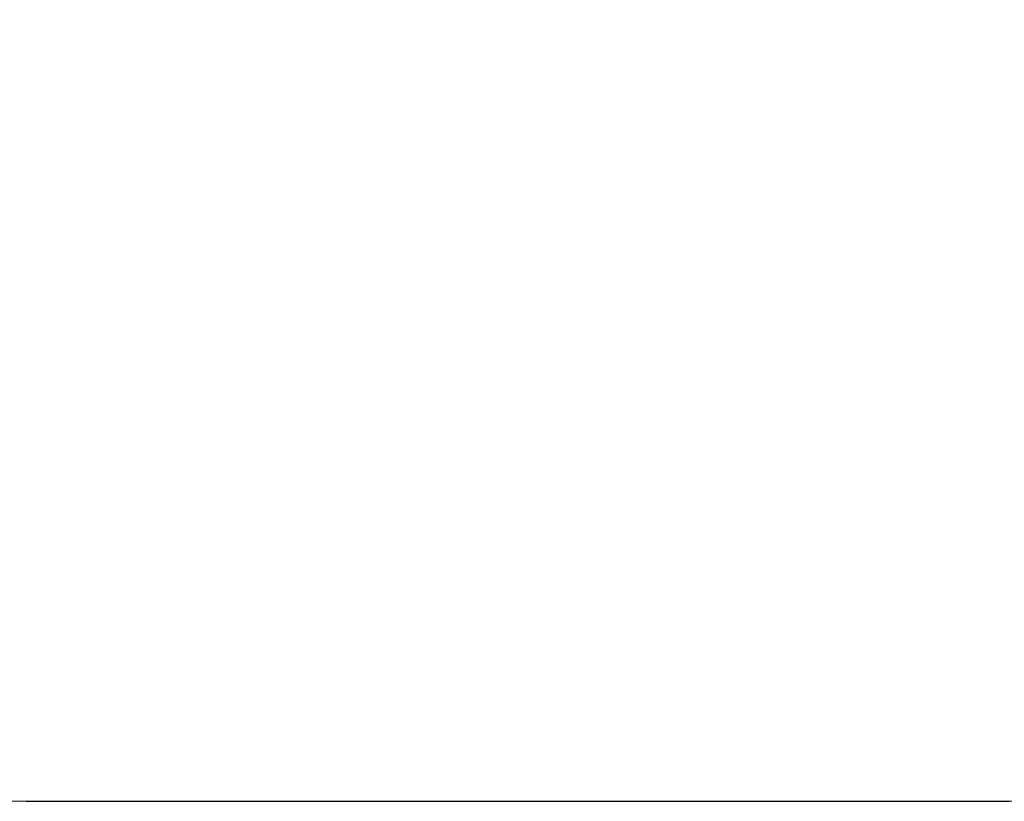
# Model space of a CAD drawing. Units: millimetres. Extents: x 2195 to 3861, y 72 to 1394.
# Drawn here: x 2759 to 2921, y 72 to 200 of the extents above; entities that cross this region are included whole.
import ezdxf

# ---------------------------------------------------------------- set-up
doc = ezdxf.new("R2010")
doc.units = ezdxf.units.MM
doc.header["$PDSIZE"] = -1
doc.layers.add('VP-DIM', color=7, linetype='Continuous')
doc.layers.add('VP-HIC', color=6, linetype='Continuous')
doc.layers.add('VP-EQ', color=7, linetype='Continuous', true_color=0x8a3492)
doc.dimstyles.get("Standard").update_dxf_attribs({"dimtxt": 14, "dimasz": 20, "dimexe": 20, "dimexo": 50, "dimgap": 20, "dimtad": 0, "dimdec": 0, "dimzin": 0, "dimdsep": 46, "dimtxsty": 'Standard', "dimcen": -0.09, "dimadec": 0, "dimazin": 0, "dimtfac": 1, "dimtdec": 4, "dimtofl": 0, "dimtmove": 0, "dimatfit": 3, "dimfxl": 70, "dimfxlon": 1, "dimtolj": 1, "dimtzin": 0, "dimarcsym": 0})

# ---------------------------------------------------------------- blocks, each defined once
blk = doc.blocks.new('*D54')
at = {"layer": 'Defpoints', "color": 0}
for p in [(2901.11, 1202.33), (2839.05, 72.36), (3840.79, 72.36)]:
    blk.add_point(p, dxfattribs=at)
at = {"layer": 'VP-DIM', "color": 0, "lineweight": -2}
for p, q in [((3770.79, 1202.33), (3860.79, 1202.33)), ((3840.79, 1182.33), (3840.79, 677.18)), ((3840.79, 92.36), (3840.79, 597.51)), ((3770.79, 72.36), (3860.79, 72.36))]:
    blk.add_line(p, q, dxfattribs=at)
at = {"layer": 'VP-DIM', "color": 0}
for points in [[(3844.12, 1182.33), (3837.45, 1182.33), (3840.79, 1202.33)], [(3837.45, 92.36), (3844.12, 92.36), (3840.79, 72.36)]]:
    blk.add_solid(points, dxfattribs=at)
at = {"layer": 'VP-DIM', "color": 0, "insert": (3840.79, 637.34), "char_height": 14, "attachment_point": 5, "rotation": 90}
blk.add_mtext('\\A1;1130', dxfattribs=at)
blk = doc.blocks.new('wd1506_2D')
at = {"layer": 'VP-EQ', "color": 0}
blk.add_lwpolyline([(2515.3, 877.04, 0.414214), (2615.3, 777.04), (2620.35, 777.04, 0.086738), (2609.5, 726.54, 0.408828), (2462.26, 576.57), (2462.26, 556.11, 0.084689), (2453.78, 506.38), (2453.78, 407.07, 0.414214), (2603.78, 257.07), (2610.19, 257.07), (2610.19, 222.36, 0.414214), (2760.19, 72.36), (2917.91, 72.36, 0.373229), (3066.4, 201.14, 0.322517), (3161.24, 132.87), (3255.74, 132.87, 0.414214), (3355.74, 232.87)], format="xyb", dxfattribs=at)

msp = doc.modelspace()

# ---------------------------------------------------------------- linework, layer by layer
at = {"layer": 'VP-HIC', "color": 4}
msp.add_lwpolyline([(3092.21, 852.6, -0.145076), (3067.99, 770.86), (3067.99, 710.88, -0.414214), (2917.99, 560.88), (2834.26, 560.88, -0.414214), (2684.26, 710.88), (2684.26, 777.04), (2620.35, 777.04, 0.086738), (2609.5, 726.54, 0.408828), (2462.26, 576.57), (2462.26, 556.11, 0.084689), (2453.78, 506.38), (2453.78, 407.07, 0.414214), (2603.78, 257.07), (2610.19, 257.07), (2610.19, 222.36, 0.414214), (2760.19, 72.36), (2917.91, 72.36, 0.373229), (3066.4, 201.14, -0.08089), (3061.24, 232.87), (3061.24, 429.75), (3355.74, 429.75)], format="xyb", dxfattribs=at)

# ---------------------------------------------------------------- block references
at = {"layer": 'VP-EQ', "color": 0}
msp.add_blockref('wd1506_2D', (0, 0), dxfattribs=at)

# ---------------------------------------------------------------- dimensions: what is measured, and where the dimension line sits
at = {"layer": 'VP-DIM', "color": 0}
dim = msp.add_linear_dim(base=(3840.79, 72.36), p1=(2901.11, 1202.33), p2=(2839.05, 72.36), angle=90, dimstyle='Standard', dxfattribs=at)
dim.commit()
dim.dimension.update_dxf_attribs({"geometry": '*D54', "text_midpoint": (3840.79, 637.34)})

doc.saveas('drawing.dxf')
